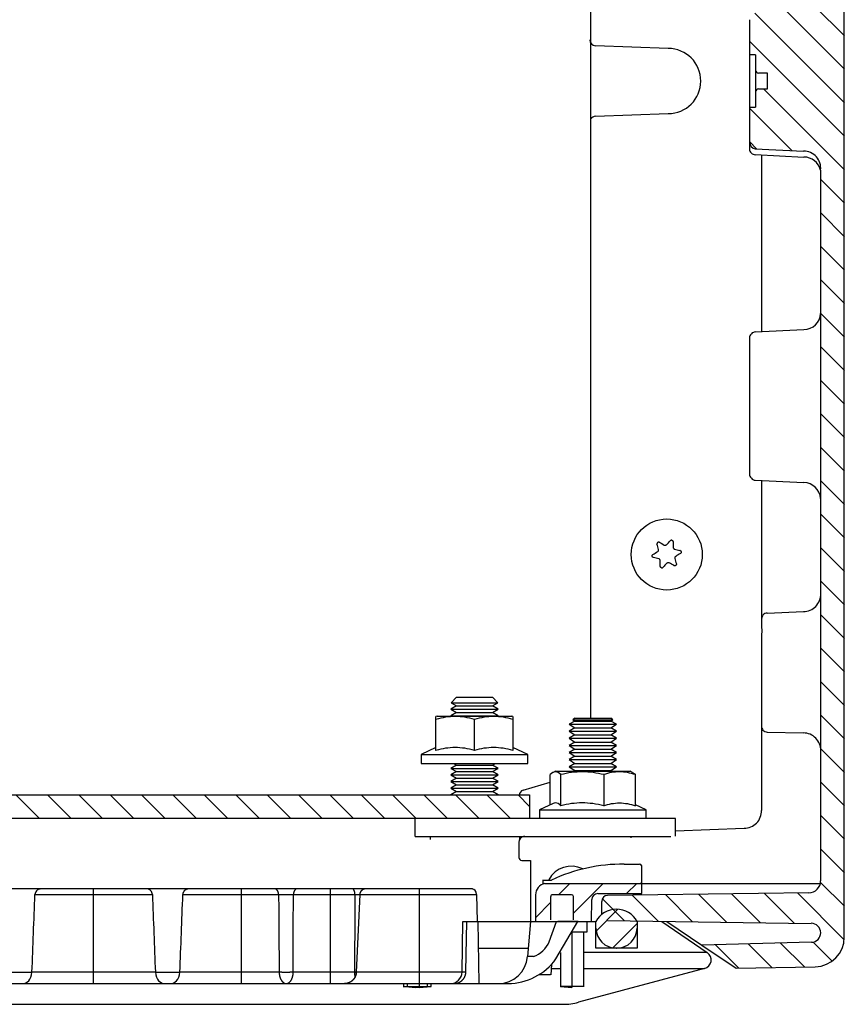
# Model space of a CAD drawing. Extents: x 341 to 4396, y 367 to 3459.
# Drawn here: x 1616 to 1756, y 2882 to 3048 of the extents above; entities that cross this region are included whole.
import ezdxf

# ---------------------------------------------------------------- set-up
doc = ezdxf.new("R2010")
doc.units = 0
doc.header["$MEASUREMENT"] = 0
for name, color, linetype in [('1', 7, 'CONTINUOUS'), ('3', 7, 'CONTINUOUS'), ('8', 7, 'CONTINUOUS')]:
    doc.layers.add(name, color=color, linetype=linetype)

# ---------------------------------------------------------------- blocks, each defined once
blk = doc.blocks.new('*X43')
at = {"layer": '3', "color": 1, "linetype": 'Continuous'}
for p, q in [((3.15, -138.91), (-1.87, -133.89)), ((3.15, -150.22), (-11.98, -135.09)), ((3.15, -144.57), (-6.59, -134.83)), ((3.15, -155.88), (-12.85, -139.88)), ((3.15, -161.54), (-10.52, -147.87)), ((-5.75, -158.3), (-12.85, -151.19)), ((-11.69, -158.01), (-12.85, -156.85)), ((3.15, -167.19), (-0.85, -163.19)), ((3.15, -172.85), (-0.85, -168.85)), ((3.15, -178.51), (-0.85, -174.51)), ((3.15, -184.16), (-0.85, -180.16)), ((3.15, -189.82), (-0.85, -185.82)), ((3.15, -195.48), (-0.85, -191.48)), ((3.15, -201.14), (-0.85, -197.14)), ((3.15, -206.79), (-0.85, -202.79)), ((3.15, -212.45), (-0.85, -208.45)), ((3.15, -218.11), (-0.85, -214.11)), ((3.15, -223.76), (-0.85, -219.76)), ((3.15, -229.42), (-0.85, -225.42)), ((3.15, -235.08), (-0.85, -231.08)), ((3.15, -240.73), (-0.85, -236.73)), ((3.15, -246.39), (-0.85, -242.39)), ((3.15, -252.05), (-0.85, -248.05)), ((3.15, -257.7), (-0.85, -253.7)), ((3.15, -263.36), (-0.85, -259.36)), ((3.15, -269.02), (-0.85, -265.02)), ((3.15, -274.67), (-0.85, -270.67)), ((3.15, -280.33), (-0.85, -276.33)), ((3.15, -285.99), (-0.87, -281.97)), ((-28.26, -288.53), (-32.69, -284.1)), ((-22.52, -288.6), (-27.1, -284.02)), ((-16.79, -288.68), (-21.52, -283.95)), ((-11.06, -288.75), (-15.93, -283.88)), ((-5.33, -288.83), (-10.35, -283.81)), ((3.13, -291.63), (-4.77, -283.73)), ((-33.99, -288.45), (-37.74, -284.7)), ((-14.69, -296.44), (-18.64, -292.49)), ((-9.13, -296.34), (-13.13, -292.34)), ((-3.57, -296.24), (-7.62, -292.2)), ((1.09, -295.25), (-2.13, -292.03))]:
    blk.add_line(p, q, dxfattribs=at)
blk = doc.blocks.new('*X44')
at = {"layer": '3', "color": 1, "linetype": 'Continuous'}
for p, q in [((-4.91, 0.74), (-1.19, 4.47)), ((-2.09, -2.09), (2.09, 2.09))]:
    blk.add_line(p, q, dxfattribs=at)
blk = doc.blocks.new('*X48')
at = {"layer": '3', "color": 1, "linetype": 'Continuous'}
for p, q in [((-12.37, -1.06), (-10.46, 0.86)), ((-9.82, -4.16), (-4.8, 0.86)), ((-0.86, -0.86), (0.86, 0.86)), ((-16.26, -4.94), (-13.69, -2.38))]:
    blk.add_line(p, q, dxfattribs=at)

msp = doc.modelspace()

# ---------------------------------------------------------------- hatches: boundary and pattern name
at = {"layer": '1', "linetype": 'Continuous'}
h = msp.add_hatch(dxfattribs=at)
h.set_pattern_fill('ANSI31', color=1, scale=30, angle=-90)
h.set_pattern_definition([(315, (61.028, 6826.5396), (2.6516504, 2.6516504), [])])
h.paths.add_polyline_path([(1702.32, 2917.38), (1059.32, 2917.38), (1059.32, 2913.38), (1702.32, 2913.38)])

# ---------------------------------------------------------------- linework, layer by layer
at = {"layer": '1', "color": 7, "linetype": 'Continuous'}
for p, q in [((1712.63, 3148.4), (1712.63, 2930.38)), ((1740.5, 3042.44), (1740.5, 3033.59)), ((1739.5, 3027.66), (1739.48, 3026.54)), ((1701.24, 2918.18), (1705.78, 2919.56)), ((1727, 2911.34), (1738.58, 2911.75)), ((1700.59, 2910.38), (1700.59, 2909.8)), ((1718.29, 2905.7), (1720.89, 2905.7)), ((1721.22, 2905.45), (1721.21, 2902.43)), ((1720.99, 2902.43), (1751.46, 2902.43)), ((1705.65, 2892.59), (1706.86, 2896.01))]:
    msp.add_line(p, q, dxfattribs=at)
at = {"layer": '1', "color": 2, "linetype": 'Continuous'}
msp.add_lwpolyline([(1702.32, 2917.38), (1702.32, 2913.38), (1059.32, 2913.38), (1059.32, 2917.38)], close=True, dxfattribs=at)
at = {"layer": '1', "color": 7, "linetype": 'Continuous'}
for centre, radius, start, end in [((1725.75, 3038.01), 5.5, 270, 90), ((1741.02, 3039.87), 0.514, 180.255, 268.0204), ((1741.02, 3036.16), 0.514, 91.9796, 179.745), ((1740.45, 3026.54), 0.976, 180, 270.0059), ((1740.62, 3027.66), 1.11, 180, 261.8564), ((1748.63, 3023.28), 2.89, 353.6215, 90), ((1748.67, 3022.24), 2.92, 14.3091, 90), ((1748.67, 2998.87), 2.84, 270, 357.3006), ((1748.58, 2967.23), 2.93, 4.9323, 88.3375), ((1748.59, 2951.29), 2.93, 270, 1.5686), ((1748.59, 2924.93), 2.93, 358.4295, 90), ((1701.42, 2917.36), 0.834, 102.6718, 180), ((1738.58, 2914.68), 2.93, 270, 1.5685), ((1701.58, 2909.38), 1.07, 95.0713, 180), ((1709.36, 2901.06), 4.29, 63.13, 152.22), ((1718.01, 2877.6), 28.09, 89.4307, 115.2424), ((1720.89, 2905.36), 0.339, 16.2658, 90), ((1705.28, 2900.53), 1.94, 101.6462, 180), ((1721.01, 2902.14), 0.288, 346.3279, 94.2156), ((1706.18, 2900.22), 0.298, 88.0496, 180), ((1709.42, 2900.21), 0.308, 1.9504, 90), ((1701.15, 2894.69), 4.97, 291.7244, 334.9694), ((1697.02, 2890.49), 4.98, 270, 355.2492), ((1698.59, 2895.67), 10.15, 270.4591, 323.796)]:
    msp.add_arc(centre, radius, start, end, dxfattribs=at)
at = {"layer": '3', "color": 7, "linetype": 'Continuous'}
for p, q in [((1755.5, 2893.35), (1755.5, 3182.68)), ((1739.5, 3048.37), (1739.5, 3027.66)), ((1725.75, 3043.51), (1713.48, 3043.97)), ((1740.5, 3042.44), (1739.5, 3042.44)), ((1742.5, 3039.33), (1741, 3039.36)), ((1742.5, 3036.7), (1742.5, 3039.33)), ((1741, 3036.67), (1742.5, 3036.7)), ((1739.5, 3033.59), (1740.5, 3033.59)), ((1713.48, 3032.05), (1725.75, 3032.52)), ((1740.46, 3026.56), (1748.63, 3026.17)), ((1740.45, 3025.57), (1748.67, 3025.16)), ((1741.51, 3025.51), (1741.51, 2995.68)), ((1751.5, 3022.96), (1751.5, 2902.85)), ((1740.45, 2995.63), (1748.67, 2996.03)), ((1740.45, 2970.57), (1748.67, 2970.16)), ((1741.51, 2970.52), (1741.51, 2947.14)), ((1742.49, 2948.12), (1748.59, 2948.36)), ((1741.51, 2929.08), (1741.51, 2914.76)), ((1742.49, 2928.02), (1748.59, 2927.86)), ((1707.47, 2921.38), (1708.98, 2921.38)), ((1713, 2921.38), (1719.31, 2921.38)), ((1704, 2914.88), (1722, 2914.88)), ((1722, 2913.38), (1704, 2913.38)), ((1700.5, 2909.38), (1700.5, 2906.83)), ((1701, 2906.33), (1702.5, 2906.32)), ((1702.5, 2906.32), (1702.5, 2896.01)), ((1704.56, 2903.01), (1706.03, 2903.01)), ((1704.59, 2902.39), (1704.59, 2903.05)), ((1692.69, 2901.51), (1569.61, 2901.51)), ((1628.65, 2885.51), (1628.65, 2901.51)), ((1653.65, 2885.51), (1653.65, 2901.51)), ((1668.65, 2885.51), (1668.65, 2901.51)), ((1683.65, 2901.51), (1683.65, 2884.84)), ((1618.73, 2900.56), (1638.58, 2900.56)), ((1643.73, 2900.56), (1659.91, 2900.56)), ((1662.4, 2900.55), (1672.81, 2900.55)), ((1673.61, 2900.56), (1673.04, 2887.43)), ((1673.61, 2900.56), (1693.36, 2900.56)), ((1693.36, 2900.56), (1693.44, 2896.01)), ((1703.34, 2900.53), (1703.3, 2896.01)), ((1705.88, 2900.22), (1705.85, 2896.31)), ((1709.42, 2900.51), (1706.19, 2900.51)), ((1709.76, 2896.31), (1709.73, 2900.22)), ((1712.8, 2896.01), (1712.84, 2899.72)), ((1749.53, 2900.85), (1715.49, 2900.41)), ((1714.5, 2897.15), (1714.5, 2899.41)), ((1690.9, 2887.48), (1691.05, 2896.01)), ((1691.05, 2896.01), (1713.5, 2896.01)), ((1691.55, 2887.48), (1691.7, 2896.01)), ((1693.55, 2896.01), (1693.74, 2885.51)), ((1702.47, 2896.01), (1701.99, 2890.07)), ((1706.78, 2889.67), (1710.5, 2896.01)), ((1711.99, 2896.01), (1711.99, 2894.22)), ((1713.52, 2894.9), (1713.5, 2896.01)), ((1715.49, 2896.15), (1749.93, 2895.69)), ((1720.5, 2896.01), (1720.48, 2894.9)), ((1724.69, 2896.01), (1732.35, 2890.75)), ((1725.5, 2896.01), (1731.43, 2892.01)), ((1709.5, 2884.84), (1709.5, 2894.21)), ((1712, 2894.21), (1709.5, 2894.21)), ((1711.5, 2885.02), (1711.5, 2894.22)), ((1693.63, 2891.51), (1702.11, 2891.51)), ((1749.95, 2892.5), (1731.43, 2892.01)), ((1731.43, 2892.01), (1737.22, 2888.11)), ((1702.99, 2890.08), (1701.98, 2890.08)), ((1707.52, 2890.77), (1707.52, 2885.02)), ((1732.35, 2890.75), (1711.5, 2890.75)), ((1706.02, 2888.75), (1705.89, 2886.98)), ((1705.97, 2888.07), (1707.52, 2888.07)), ((1731.89, 2888.07), (1710.58, 2882.35)), ((1711.5, 2888.07), (1731.89, 2888.07)), ((1737.22, 2888.11), (1750.59, 2888.35)), ((1614.08, 2887.44), (1618.23, 2887.44)), ((1618.22, 2887.43), (1618.23, 2887.44)), ((1639.08, 2887.43), (1618.22, 2887.43)), ((1639.08, 2887.44), (1643.23, 2887.44)), ((1639.08, 2887.44), (1639.08, 2887.43)), ((1643.22, 2887.43), (1643.23, 2887.44)), ((1660, 2887.43), (1643.22, 2887.43)), ((1672.72, 2887.43), (1662.38, 2887.43)), ((1691.55, 2887.43), (1673.04, 2887.43)), ((1705.86, 2887.01), (1703.86, 2887.01)), ((1062.34, 2885.51), (1698.67, 2885.51)), ((1680.98, 2885.01), (1685.03, 2885.01)), ((1681, 2885.51), (1681, 2885.02)), ((1681.63, 2885.51), (1681.63, 2885.01)), ((1681.63, 2885.01), (1685.68, 2885.01)), ((1681.63, 2885.01), (1683.65, 2884.84)), ((1681.91, 2884.95), (1683.03, 2884.86)), ((1683, 2884.84), (1683, 2885.01)), ((1683.03, 2884.86), (1684.18, 2884.95)), ((1683.65, 2884.84), (1685.68, 2885.01)), ((1685.06, 2885.02), (1685.06, 2885.51)), ((1685.68, 2885.01), (1685.68, 2885.51)), ((1711.53, 2885.01), (1707.48, 2885.01)), ((1707.52, 2885.02), (1709.47, 2884.86)), ((1053.02, 2882.01), (1707.99, 2882.01))]:
    msp.add_line(p, q, dxfattribs=at)
at = {"layer": '3', "color": 9, "linetype": 'Continuous'}
for p, q in [((1706.5, 2921.3), (1707.47, 2921.39)), ((1704.89, 2902.43), (1720.99, 2902.43)), ((1721.3, 2900.71), (1721.29, 2902.07)), ((1713.84, 2900.71), (1721.3, 2900.71))]:
    msp.add_line(p, q, dxfattribs=at)
at = {"layer": '3', "color": 251, "linetype": 'Continuous'}
for p, q in [((1713.5, 2891.51), (1713.5, 2896.01)), ((1720.5, 2896.01), (1720.5, 2891.51)), ((1720.5, 2891.51), (1713.5, 2891.51))]:
    msp.add_line(p, q, dxfattribs=at)
at = {"layer": '3', "color": 7, "linetype": 'Continuous'}
for points in [[(1659.91, 2900.56), (1659.91, 2900.6, 0.007787), (1659.9, 2900.65, 0.007454), (1659.9, 2900.7, 0.007408), (1659.89, 2900.75, 0.007786), (1659.88, 2900.79, 0.008043), (1659.87, 2900.84, 0.008275), (1659.86, 2900.89, 0.008513), (1659.85, 2900.94, 0.008845), (1659.84, 2900.98, 0.009166), (1659.82, 2901.03, 0.009541), (1659.8, 2901.07, 0.009927), (1659.78, 2901.12, 0.010364), (1659.76, 2901.16, 0.01084), (1659.74, 2901.2, 0.011363), (1659.72, 2901.24, 0.011897), (1659.69, 2901.27, 0.012409), (1659.67, 2901.31, 0.013128), (1659.64, 2901.34, 0.013981), (1659.61, 2901.37, 0.014375), (1659.58, 2901.39, 0.014184), (1659.55, 2901.42, 0.016059), (1659.52, 2901.44, 0.019505), (1659.49, 2901.46, 0.016158), (1659.46, 2901.47, 0.007167), (1659.44, 2901.48, 0.022376), (1659.4, 2901.5, 0.039905), (1659.35, 2901.51, 0.02121), (1659.29, 2901.51, 0.011777)], [(1663.02, 2901.51), (1662.99, 2901.51, 0.020038), (1662.96, 2901.51, 0.018942), (1662.93, 2901.5, 0.01841), (1662.9, 2901.5, 0.018767), (1662.87, 2901.49, 0.018579), (1662.84, 2901.47, 0.018184), (1662.81, 2901.46, 0.017606), (1662.78, 2901.44, 0.017129), (1662.75, 2901.42, 0.016455), (1662.72, 2901.39, 0.015835), (1662.69, 2901.37, 0.015103), (1662.67, 2901.34, 0.01445), (1662.64, 2901.31, 0.013754), (1662.61, 2901.27, 0.013143), (1662.59, 2901.24, 0.012478), (1662.57, 2901.2, 0.011849), (1662.54, 2901.16, 0.011371), (1662.52, 2901.12, 0.011032), (1662.5, 2901.07, 0.010312), (1662.49, 2901.03, 0.009353), (1662.47, 2900.98, 0.00974), (1662.46, 2900.93, 0.010847), (1662.44, 2900.89, 0.008265), (1662.43, 2900.84, 0.003512), (1662.42, 2900.8, 0.01054), (1662.41, 2900.74, 0.017093), (1662.41, 2900.66, 0.008562), (1662.4, 2900.55, 0.004666)], [(1672.81, 2900.55), (1672.81, 2900.6, 0.005191), (1672.81, 2900.65, 0.004977), (1672.8, 2900.7, 0.004959), (1672.8, 2900.74, 0.005232), (1672.79, 2900.79, 0.005433), (1672.79, 2900.84, 0.005625), (1672.78, 2900.89, 0.005833), (1672.77, 2900.93, 0.006117), (1672.76, 2900.98, 0.006412), (1672.75, 2901.03, 0.006761), (1672.74, 2901.07, 0.007146), (1672.73, 2901.12, 0.007591), (1672.71, 2901.16, 0.008106), (1672.7, 2901.2, 0.008693), (1672.68, 2901.24, 0.009352), (1672.67, 2901.27, 0.010044), (1672.65, 2901.31, 0.010997), (1672.63, 2901.34, 0.012159), (1672.61, 2901.37, 0.013058), (1672.59, 2901.39, 0.013463), (1672.58, 2901.42, 0.016011), (1672.56, 2901.44, 0.020617), (1672.53, 2901.46, 0.018229), (1672.52, 2901.47, 0.008406), (1672.5, 2901.48, 0.027173), (1672.47, 2901.5, 0.053578), (1672.44, 2901.51, 0.030604), (1672.4, 2901.51, 0.017405)], [(1674.61, 2901.51), (1674.57, 2901.51, 0.009177), (1674.54, 2901.51, 0.008824), (1674.5, 2901.51, 0.008732), (1674.47, 2901.5, 0.009), (1674.43, 2901.5, 0.009129), (1674.39, 2901.49, 0.009218), (1674.36, 2901.48, 0.00928), (1674.32, 2901.47, 0.009402), (1674.29, 2901.46, 0.009472), (1674.25, 2901.45, 0.009569), (1674.21, 2901.43, 0.009625), (1674.18, 2901.42, 0.009709), (1674.14, 2901.4, 0.009756), (1674.11, 2901.38, 0.009823), (1674.07, 2901.36, 0.009859), (1674.04, 2901.34, 0.009908), (1674.01, 2901.31, 0.009932), (1673.98, 2901.29, 0.009961), (1673.95, 2901.26, 0.009974), (1673.92, 2901.24, 0.009985), (1673.89, 2901.21, 0.009983), (1673.86, 2901.18, 0.009969), (1673.84, 2901.15, 0.009962), (1673.81, 2901.12, 0.009947), (1673.79, 2901.08, 0.009903), (1673.77, 2901.05, 0.009806), (1673.74, 2901.02, 0.009838), (1673.73, 2900.98, 0.009935), (1673.71, 2900.95, 0.009656), (1673.69, 2900.91, 0.009035), (1673.68, 2900.88, 0.009757), (1673.66, 2900.84, 0.011287), (1673.65, 2900.81, 0.008797), (1673.64, 2900.77, 0.003631), (1673.63, 2900.74, 0.011706), (1673.63, 2900.7, 0.019705), (1673.62, 2900.64, 0.009971), (1673.61, 2900.56, 0.005442)], [(1660, 2887.43), (1660, 2887.33, 0.007471), (1660.01, 2887.24, 0.007154), (1660.02, 2887.14, 0.007112), (1660.03, 2887.05, 0.00748), (1660.04, 2886.95, 0.007733), (1660.06, 2886.86, 0.007963), (1660.08, 2886.76, 0.008201), (1660.11, 2886.67, 0.008532), (1660.14, 2886.57, 0.008856), (1660.17, 2886.48, 0.009235), (1660.2, 2886.39, 0.009629), (1660.24, 2886.31, 0.010076), (1660.28, 2886.23, 0.010567), (1660.32, 2886.15, 0.011109), (1660.37, 2886.07, 0.011671), (1660.41, 2886, 0.012217), (1660.46, 2885.93, 0.012977), (1660.51, 2885.87, 0.01388), (1660.57, 2885.81, 0.014339), (1660.62, 2885.76, 0.014215), (1660.68, 2885.71, 0.016176), (1660.73, 2885.67, 0.019759), (1660.79, 2885.63, 0.016466), (1660.85, 2885.6, 0.007328), (1660.9, 2885.57, 0.022947), (1660.97, 2885.55, 0.041253), (1661.06, 2885.53, 0.022042), (1661.19, 2885.51, 0.01226)], [(1662.38, 2887.43), (1662.31, 2887.43, -0.000817), (1662.25, 2887.43, -0.000747), (1662.18, 2887.43, -0.000703), (1662.1, 2887.42, -0.000691), (1662.03, 2887.42, -0.00067), (1661.95, 2887.42, -0.00065), (1661.87, 2887.42, -0.000631), (1661.79, 2887.42, -0.000619), (1661.71, 2887.41, -0.000605), (1661.62, 2887.41, -0.000596), (1661.54, 2887.41, -0.000587), (1661.45, 2887.41, -0.00058), (1661.36, 2887.41, -0.000575), (1661.28, 2887.41, -0.000573), (1661.19, 2887.41, -0.000571), (1661.1, 2887.41, -0.000568), (1661.01, 2887.41, -0.000574), (1660.92, 2887.41, -0.000587), (1660.84, 2887.41, -0.000579), (1660.75, 2887.41, -0.000551), (1660.67, 2887.41, -0.000609), (1660.59, 2887.41, -0.000727), (1660.5, 2887.41, -0.000584), (1660.43, 2887.42, -0.000242), (1660.36, 2887.42, -0.000815), (1660.27, 2887.42, -0.00148), (1660.15, 2887.42, -0.000806), (1660, 2887.43, -0.000456)], [(1661.19, 2885.51), (1661.25, 2885.52, 0.021017), (1661.3, 2885.52, 0.019844), (1661.36, 2885.53, 0.019243), (1661.42, 2885.55, 0.019553), (1661.48, 2885.57, 0.019273), (1661.53, 2885.6, 0.018771), (1661.59, 2885.63, 0.018073), (1661.65, 2885.67, 0.017481), (1661.7, 2885.71, 0.01669), (1661.76, 2885.76, 0.015966), (1661.81, 2885.81, 0.015136), (1661.87, 2885.87, 0.014401), (1661.92, 2885.93, 0.013632), (1661.97, 2886, 0.012964), (1662.01, 2886.07, 0.01225), (1662.06, 2886.15, 0.011585), (1662.1, 2886.23, 0.011075), (1662.14, 2886.31, 0.010708), (1662.18, 2886.4, 0.009978), (1662.21, 2886.49, 0.009027), (1662.24, 2886.58, 0.00938), (1662.27, 2886.67, 0.010422), (1662.29, 2886.77, 0.007926), (1662.32, 2886.86, 0.003364), (1662.33, 2886.95, 0.010089), (1662.35, 2887.06, 0.016329), (1662.36, 2887.22, 0.008169), (1662.38, 2887.43, 0.004451)], [(1673.04, 2887.43), (1673.03, 2887.36, -0.009177), (1673.03, 2887.29, -0.008824), (1673.02, 2887.22, -0.008732), (1673, 2887.14, -0.009), (1672.99, 2887.07, -0.009129), (1672.97, 2887, -0.009218), (1672.95, 2886.93, -0.00928), (1672.93, 2886.86, -0.009402), (1672.9, 2886.79, -0.009472), (1672.87, 2886.71, -0.009568), (1672.84, 2886.64, -0.009625), (1672.8, 2886.57, -0.009709), (1672.77, 2886.51, -0.009756), (1672.72, 2886.44, -0.009823), (1672.68, 2886.37, -0.009859), (1672.63, 2886.31, -0.009907), (1672.58, 2886.25, -0.009932), (1672.53, 2886.18, -0.009961), (1672.48, 2886.13, -0.009974), (1672.42, 2886.07, -0.009985), (1672.36, 2886.01, -0.009983), (1672.3, 2885.96, -0.00997), (1672.24, 2885.91, -0.009963), (1672.17, 2885.87, -0.009947), (1672.11, 2885.82, -0.009904), (1672.04, 2885.78, -0.009807), (1671.97, 2885.74, -0.009839), (1671.9, 2885.71, -0.009935), (1671.83, 2885.68, -0.009656), (1671.76, 2885.65, -0.009036), (1671.68, 2885.62, -0.009758), (1671.61, 2885.6, -0.011288), (1671.54, 2885.58, -0.008798), (1671.47, 2885.56, -0.003631), (1671.4, 2885.55, -0.011707), (1671.32, 2885.53, -0.019708), (1671.2, 2885.52, -0.009973), (1671.04, 2885.51, -0.005443)], [(1672.72, 2887.43), (1672.72, 2887.41, 0.001356), (1672.72, 2887.38, 0.001334), (1672.72, 2887.35, 0.001331), (1672.73, 2887.32, 0.001351), (1672.73, 2887.29, 0.001362), (1672.73, 2887.27, 0.001372), (1672.73, 2887.24, 0.001381), (1672.73, 2887.21, 0.001394), (1672.73, 2887.18, 0.001405), (1672.73, 2887.15, 0.001419), (1672.74, 2887.13, 0.001431), (1672.74, 2887.1, 0.001445), (1672.74, 2887.07, 0.001459), (1672.74, 2887.04, 0.001478), (1672.75, 2887.01, 0.001488), (1672.75, 2886.98, 0.001495), (1672.75, 2886.95, 0.001524), (1672.76, 2886.92, 0.001576), (1672.76, 2886.9, 0.001546), (1672.76, 2886.87, 0.001457), (1672.77, 2886.84, 0.001633), (1672.77, 2886.81, 0.001985), (1672.78, 2886.78, 0.001514), (1672.78, 2886.75, 0.000498), (1672.78, 2886.73, 0.002194), (1672.79, 2886.7, 0.00388), (1672.8, 2886.65, 0.001921), (1672.81, 2886.59, 0.001019)], [(1672.91, 2887.43), (1672.9, 2887.43, -0.000146), (1672.89, 2887.43, -0.000147), (1672.89, 2887.43, -0.000148), (1672.88, 2887.43, -0.000149), (1672.87, 2887.43, -0.00015), (1672.87, 2887.43, -0.000151), (1672.86, 2887.43, -0.000152), (1672.85, 2887.43, -0.000153), (1672.85, 2887.43, -0.000154), (1672.84, 2887.43, -0.000155), (1672.84, 2887.43, -0.000156), (1672.83, 2887.43, -0.000157), (1672.82, 2887.43, -0.000159), (1672.82, 2887.43, -0.00016), (1672.81, 2887.43, -0.000161), (1672.8, 2887.43, -0.000161), (1672.8, 2887.43, -0.000163), (1672.79, 2887.43, -0.000168), (1672.79, 2887.43, -0.000164), (1672.78, 2887.43, -0.000155), (1672.77, 2887.43, -0.000172), (1672.77, 2887.43, -0.000206), (1672.76, 2887.43, -0.000158), (1672.76, 2887.43, -0.000055), (1672.75, 2887.43, -0.000224), (1672.75, 2887.43, -0.000391), (1672.74, 2887.43, -0.000195), (1672.72, 2887.43, -0.000104)], [(1672.9, 2887.4), (1672.9, 2887.4, -0.089552), (1672.91, 2887.4, -0.071128), (1672.91, 2887.4, -0.049951), (1672.91, 2887.4, -0.035132), (1672.91, 2887.4, -0.024797), (1672.91, 2887.41, -0.01831), (1672.91, 2887.41, -0.013793), (1672.91, 2887.41, -0.010821), (1672.92, 2887.41, -0.008608), (1672.92, 2887.41, -0.007057), (1672.92, 2887.41, -0.005836), (1672.93, 2887.41, -0.004938), (1672.93, 2887.41, -0.004207), (1672.93, 2887.41, -0.003653), (1672.94, 2887.41, -0.00317), (1672.94, 2887.41, -0.002783), (1672.95, 2887.41, -0.002485), (1672.95, 2887.41, -0.002267), (1672.96, 2887.41, -0.001973), (1672.96, 2887.41, -0.001677), (1672.97, 2887.42, -0.001685), (1672.98, 2887.42, -0.001814), (1672.98, 2887.42, -0.001249), (1672.99, 2887.42, -0.000415), (1672.99, 2887.42, -0.001596), (1673, 2887.42, -0.002368), (1673.02, 2887.42, -0.001029), (1673.03, 2887.42, -0.000518)], [(1689.55, 2885.51), (1689.65, 2885.52, 0.012634), (1689.74, 2885.52, 0.012001), (1689.84, 2885.53, 0.011824), (1689.94, 2885.55, 0.012319), (1690.03, 2885.57, 0.012553), (1690.13, 2885.6, 0.012705), (1690.23, 2885.63, 0.012805), (1690.33, 2885.67, 0.013009), (1690.42, 2885.71, 0.013117), (1690.52, 2885.76, 0.013261), (1690.61, 2885.82, 0.013333), (1690.7, 2885.88, 0.013431), (1690.79, 2885.94, 0.013487), (1690.87, 2886.01, 0.013559), (1690.95, 2886.09, 0.013552), (1691.03, 2886.16, 0.013493), (1691.1, 2886.25, 0.013569), (1691.17, 2886.33, 0.01374), (1691.23, 2886.42, 0.013392), (1691.28, 2886.51, 0.012584), (1691.33, 2886.61, 0.013547), (1691.38, 2886.7, 0.015588), (1691.42, 2886.8, 0.012255), (1691.45, 2886.9, 0.005306), (1691.48, 2886.98, 0.016068), (1691.51, 2887.09, 0.026902), (1691.53, 2887.26, 0.013763), (1691.55, 2887.48, 0.007555)], [(1691.51, 2887.11), (1691.51, 2887.12, 0.001349), (1691.52, 2887.13, 0.001357), (1691.52, 2887.14, 0.001358), (1691.52, 2887.15, 0.001353), (1691.52, 2887.16, 0.00135), (1691.52, 2887.17, 0.001348), (1691.53, 2887.18, 0.001347), (1691.53, 2887.2, 0.001344), (1691.53, 2887.21, 0.001342), (1691.53, 2887.22, 0.001339), (1691.53, 2887.23, 0.001337), (1691.53, 2887.24, 0.001333), (1691.53, 2887.25, 0.001332), (1691.54, 2887.26, 0.001332), (1691.54, 2887.27, 0.001327), (1691.54, 2887.28, 0.001316), (1691.54, 2887.29, 0.001325), (1691.54, 2887.3, 0.001348), (1691.54, 2887.31, 0.001309), (1691.54, 2887.32, 0.001222), (1691.54, 2887.33, 0.001343), (1691.55, 2887.34, 0.001591), (1691.55, 2887.35, 0.001213), (1691.55, 2887.36, 0.000431), (1691.55, 2887.37, 0.001694), (1691.55, 2887.39, 0.002904), (1691.55, 2887.4, 0.001427), (1691.55, 2887.43, 0.000761)], [(1689.55, 2885.51), (1689.58, 2885.51, 0.003605), (1689.61, 2885.51, 0.00354), (1689.64, 2885.52, 0.003525), (1689.67, 2885.52, 0.003572), (1689.7, 2885.52, 0.003595), (1689.72, 2885.52, 0.003613), (1689.75, 2885.52, 0.003626), (1689.78, 2885.53, 0.00365), (1689.81, 2885.53, 0.003666), (1689.84, 2885.53, 0.003689), (1689.87, 2885.54, 0.003702), (1689.9, 2885.54, 0.003722), (1689.93, 2885.55, 0.003738), (1689.96, 2885.56, 0.003767), (1689.99, 2885.56, 0.00377), (1690.02, 2885.57, 0.003766), (1690.05, 2885.58, 0.003813), (1690.08, 2885.58, 0.003915), (1690.11, 2885.59, 0.00381), (1690.14, 2885.6, 0.003563), (1690.17, 2885.61, 0.003963), (1690.2, 2885.62, 0.004771), (1690.23, 2885.63, 0.003599), (1690.26, 2885.64, 0.001173), (1690.28, 2885.65, 0.005158), (1690.31, 2885.66, 0.008932), (1690.37, 2885.69, 0.004333), (1690.43, 2885.72, 0.002275)]]:
    msp.add_lwpolyline(points, format="xyb", dxfattribs=at)
msp.add_circle((1725.5, 2958.01), 6, dxfattribs=at)
for centre, radius, start, end in [((1701, 2906.83), 0.5, 180, 269.25), ((1749.5, 2902.85), 2, 270.75, 0), ((1713.84, 2899.71), 1, 90, 179.5), ((1715.5, 2899.41), 1, 90.75, 180), ((1716.97, 2894.96), 3.45, 181, 270), ((1717.04, 2894.96), 3.45, 270, 359), ((1749.91, 2894.1), 1.6, 271.5, 89.25), ((1750.5, 2893.35), 5, 271, 0), ((1731.5, 2889.51), 1.5, 285, 55.5), ((1688.91, 2887.51), 2, 270, 359), ((1707.99, 2892.01), 10, 270, 285)]:
    msp.add_arc(centre, radius, start, end, dxfattribs=at)
at = {"layer": '3', "color": 251, "linetype": 'Continuous'}
msp.add_arc((1717, 2894.08), 4, 28.955, 151.045, dxfattribs=at)
at = {"layer": '3', "color": 7, "linetype": 'Continuous'}
for centre, major_axis, ratio, start_param, end_param in [((1713.5, 3044.96), (1, 0), 0.983662, 3.141593, 4.674226), ((1713.5, 3031.07), (-1, 0), 0.983662, 4.767718, 5.677452), ((1692.57, 2900.51), (0, -1), 0.792722, 1.620883, 3.141593)]:
    msp.add_ellipse(centre, major_axis=major_axis, ratio=ratio, start_param=start_param, end_param=end_param, dxfattribs=at)
for points, knots in [([(1740.45, 2995.63), (1740.34, 2995.62), (1740.1, 2995.56), (1739.79, 2995.31), (1739.54, 2995.01), (1739.45, 2994.6), (1739.51, 2993.7), (1739.45, 2991.67), (1739.49, 2987.98), (1739.47, 2983.1), (1739.49, 2978.19), (1739.45, 2974.5), (1739.51, 2972.47), (1739.45, 2971.6), (1739.54, 2971.19), (1739.79, 2970.89), (1740.1, 2970.63), (1740.34, 2970.58), (1740.45, 2970.57)], [0, 0, 0, 0, 0.012866, 0.028466, 0.044067, 0.056932, 0.075654, 0.147418, 0.290947, 0.5, 0.709053, 0.855702, 0.924346, 0.943068, 0.955933, 0.971534, 0.987134, 1, 1, 1, 1]), ([(1742.49, 2948.12), (1742.34, 2948.12), (1742.08, 2948.06), (1741.73, 2947.82), (1741.59, 2947.48), (1741.46, 2947.01), (1741.58, 2945.67), (1741.49, 2943.64), (1741.52, 2940.87), (1741.51, 2938.11), (1741.52, 2935.32), (1741.5, 2932.52), (1741.56, 2930.49), (1741.48, 2929.16), (1741.57, 2928.69), (1741.73, 2928.31), (1742.08, 2928.07), (1742.34, 2928.02), (1742.49, 2928.02)], [0, 0, 0, 0, 0.019584, 0.038788, 0.055965, 0.071801, 0.106367, 0.244635, 0.359858, 0.498126, 0.636393, 0.755457, 0.893725, 0.924451, 0.944035, 0.961212, 0.980416, 1, 1, 1, 1]), ([(1619.73, 2901.51), (1619.67, 2901.51), (1619.6, 2901.51), (1619.43, 2901.47), (1619.32, 2901.43), (1619.13, 2901.32), (1619.04, 2901.25), (1618.9, 2901.08), (1618.84, 2900.98), (1618.75, 2900.78), (1618.73, 2900.67), (1618.73, 2900.56)], [0.001533812, 0.001533812, 0.001533812, 0.001533812, 0.001728912, 0.001728912, 0.002063464, 0.002063464, 0.002394793, 0.002394793, 0.00272529, 0.00272529, 0.003055612, 0.003055612, 0.003055612, 0.003055612]), ([(1638.58, 2900.56), (1638.57, 2900.67), (1638.55, 2900.79), (1638.46, 2901), (1638.4, 2901.1), (1638.25, 2901.26), (1638.16, 2901.34), (1637.95, 2901.45), (1637.84, 2901.48), (1637.68, 2901.51), (1637.62, 2901.51), (1637.57, 2901.51)], [0.000000197, 0.000000197, 0.000000197, 0.000000197, 0.000343944, 0.000343944, 0.000680212, 0.000680212, 0.001021139, 0.001021139, 0.001366046, 0.001366046, 0.001527125, 0.001527125, 0.001527125, 0.001527125]), ([(1644.73, 2901.51), (1644.67, 2901.51), (1644.6, 2901.51), (1644.43, 2901.47), (1644.32, 2901.43), (1644.13, 2901.32), (1644.04, 2901.25), (1643.9, 2901.08), (1643.84, 2900.98), (1643.75, 2900.78), (1643.73, 2900.67), (1643.73, 2900.56)], [0.001533812, 0.001533812, 0.001533812, 0.001533812, 0.001728912, 0.001728912, 0.002063464, 0.002063464, 0.002394793, 0.002394793, 0.00272529, 0.00272529, 0.003055612, 0.003055612, 0.003055612, 0.003055612]), ([(1659.91, 2900.56), (1660.26, 2900.56), (1660.7, 2900.57), (1661.61, 2900.57), (1662.04, 2900.56), (1662.4, 2900.55)], [0, 0, 0, 0, 0.5, 0.5, 1, 1, 1, 1]), ([(1710.53, 2896.01), (1710.45, 2896.01), (1710.12, 2896.01), (1709.42, 2896.01), (1708.66, 2896.01), (1707.84, 2896.01), (1707.41, 2896.01), (1707.11, 2896.01)], [0, 0, 0, 0, 0.071432, 0.285721, 0.619045, 0.738099, 1, 1, 1, 1]), ([(1616.69, 2885.51), (1617.02, 2885.51), (1617.38, 2885.68), (1617.97, 2886.33), (1618.2, 2886.84), (1618.22, 2887.43)], [0, 0, 0, 0, 0.5, 0.5, 1, 1, 1, 1]), ([(1639.08, 2887.43), (1639.1, 2886.84), (1639.34, 2886.33), (1639.93, 2885.68), (1640.28, 2885.51), (1640.62, 2885.51)], [0, 0, 0, 0, 0.5, 0.5, 1, 1, 1, 1]), ([(1641.69, 2885.51), (1642.02, 2885.51), (1642.38, 2885.68), (1642.97, 2886.33), (1643.2, 2886.84), (1643.22, 2887.43)], [0, 0, 0, 0, 0.5, 0.5, 1, 1, 1, 1])]:
    msp.add_open_spline(points, degree=3, knots=knots, dxfattribs=at)
for points in [[(1618.23, 2887.44), (1618.39, 2891.82), (1618.56, 2896.19), (1618.73, 2900.56)], [(1638.58, 2900.56), (1638.74, 2896.19), (1638.91, 2891.82), (1639.08, 2887.44)], [(1643.23, 2887.44), (1643.39, 2891.82), (1643.56, 2896.19), (1643.73, 2900.56)], [(1659.91, 2900.56), (1659.94, 2896.18), (1659.97, 2891.8), (1660, 2887.43)], [(1662.38, 2887.43), (1662.38, 2891.81), (1662.39, 2896.18), (1662.4, 2900.55)], [(1672.81, 2900.55), (1672.78, 2896.18), (1672.75, 2891.81), (1672.72, 2887.43)], [(1672.81, 2900.55), (1672.92, 2900.56), (1673.02, 2900.56), (1673.61, 2900.56)]]:
    msp.add_open_spline(points, degree=3, dxfattribs=at)
at = {"layer": '8', "color": 7, "linetype": 'Continuous'}
for p, q in [((1689.05, 2932.96), (1689.97, 2932.44)), ((1689.97, 2933.88), (1689.06, 2932.96)), ((1689.06, 2932.96), (1696.95, 2932.96)), ((1689.97, 2933.88), (1696.04, 2933.88)), ((1696.95, 2932.96), (1696.04, 2933.88)), ((1696.04, 2932.44), (1696.95, 2932.96)), ((1689.97, 2932.44), (1689, 2931.88)), ((1689, 2931.88), (1697, 2931.88)), ((1689, 2931.88), (1689.97, 2931.33)), ((1689.97, 2931.33), (1689, 2930.77)), ((1689.97, 2932.44), (1696.04, 2932.44)), ((1689.97, 2931.33), (1696.04, 2931.33)), ((1697, 2931.88), (1696.04, 2932.44)), ((1696.04, 2931.33), (1697, 2931.88)), ((1697, 2930.77), (1696.04, 2931.33)), ((1686.7, 2930.72), (1686.5, 2930.63)), ((1686.5, 2924.92), (1686.5, 2930.16)), ((1686.7, 2930.72), (1699.31, 2930.72)), ((1689, 2930.77), (1697, 2930.77)), ((1689, 2930.77), (1689.09, 2930.72)), ((1693, 2924.92), (1693, 2930.16)), ((1696.92, 2930.72), (1697, 2930.77)), ((1699.5, 2930.63), (1699.31, 2930.72)), ((1699.5, 2930.63), (1699.5, 2924.92)), ((1709.97, 2929.88), (1709, 2929.36)), ((1709.97, 2930.38), (1709.6, 2930.06)), ((1709.6, 2930.06), (1716.41, 2930.06)), ((1709.6, 2930.06), (1709.97, 2929.88)), ((1709.97, 2930.38), (1716.04, 2930.38)), ((1709.97, 2929.88), (1716.04, 2929.88)), ((1716.41, 2930.06), (1716.04, 2930.38)), ((1716.04, 2929.88), (1716.41, 2930.06)), ((1717, 2929.36), (1716.04, 2929.88)), ((1709, 2929.36), (1717, 2929.36)), ((1709, 2929.36), (1709.97, 2928.72)), ((1709.97, 2928.72), (1709, 2928.16)), ((1709, 2928.16), (1717, 2928.16)), ((1709, 2928.16), (1709.97, 2927.52)), ((1709.97, 2928.72), (1716.04, 2928.72)), ((1716.04, 2928.72), (1717, 2929.36)), ((1717, 2928.16), (1716.04, 2928.72)), ((1716.04, 2927.52), (1717, 2928.16)), ((1709.97, 2927.52), (1709, 2926.96)), ((1709, 2926.96), (1717, 2926.96)), ((1709, 2926.96), (1709.97, 2926.32)), ((1709.97, 2926.32), (1709, 2925.76)), ((1709.97, 2927.52), (1716.04, 2927.52)), ((1709.97, 2926.32), (1716.04, 2926.32)), ((1717, 2926.96), (1716.04, 2927.52)), ((1716.04, 2926.32), (1717, 2926.96)), ((1717, 2925.76), (1716.04, 2926.32)), ((1686.5, 2925.39), (1684, 2924.22)), ((1702, 2924.22), (1699.5, 2925.39)), ((1709, 2925.76), (1717, 2925.76)), ((1709, 2925.76), (1709.97, 2925.12)), ((1709.97, 2925.12), (1709, 2924.56)), ((1709, 2924.56), (1717, 2924.56)), ((1709, 2924.56), (1709.97, 2923.92)), ((1709.97, 2925.12), (1716.04, 2925.12)), ((1716.04, 2925.12), (1717, 2925.76)), ((1717, 2924.56), (1716.04, 2925.12)), ((1716.04, 2923.92), (1717, 2924.56)), ((1684, 2924.22), (1702, 2924.22)), ((1684, 2924.22), (1684, 2922.72)), ((1702, 2922.72), (1702, 2924.22)), ((1709.97, 2923.92), (1709, 2923.36)), ((1709, 2923.36), (1717, 2923.36)), ((1709, 2923.36), (1709.97, 2922.72)), ((1709.97, 2923.92), (1716.04, 2923.92)), ((1717, 2923.36), (1716.04, 2923.92)), ((1716.04, 2922.72), (1717, 2923.36)), ((1684, 2922.72), (1702, 2922.72)), ((1689.97, 2922.43), (1689, 2921.87)), ((1689, 2921.87), (1697, 2921.87)), ((1689, 2921.87), (1689.97, 2921.32)), ((1689.97, 2921.32), (1689, 2920.76)), ((1689.46, 2922.72), (1689.97, 2922.43)), ((1689.97, 2922.43), (1696.04, 2922.43)), ((1689.97, 2921.32), (1696.04, 2921.32)), ((1696.04, 2922.43), (1696.55, 2922.72)), ((1697, 2921.87), (1696.04, 2922.43)), ((1696.04, 2921.32), (1697, 2921.87)), ((1697, 2920.76), (1696.04, 2921.32)), ((1706.7, 2921.38), (1706.3, 2921.19)), ((1706.7, 2921.38), (1719.31, 2921.38)), ((1709.97, 2922.72), (1709, 2922.16)), ((1709, 2922.16), (1717, 2922.16)), ((1709, 2922.16), (1709.97, 2921.52)), ((1709.97, 2921.52), (1709.72, 2921.38)), ((1709.97, 2922.72), (1716.04, 2922.72)), ((1709.97, 2921.52), (1716.04, 2921.52)), ((1717, 2922.16), (1716.04, 2922.72)), ((1716.04, 2921.52), (1717, 2922.16)), ((1716.28, 2921.38), (1716.04, 2921.52)), ((1719.71, 2921.19), (1719.31, 2921.38)), ((1689, 2920.76), (1697, 2920.76)), ((1689, 2920.76), (1689.97, 2920.2)), ((1689.97, 2920.2), (1689, 2919.65)), ((1689, 2919.65), (1697, 2919.65)), ((1689, 2919.65), (1689.97, 2919.09)), ((1689.97, 2920.2), (1696.04, 2920.2)), ((1696.04, 2920.2), (1697, 2920.76)), ((1697, 2919.65), (1696.04, 2920.2)), ((1696.04, 2919.09), (1697, 2919.65)), ((1705.78, 2915.71), (1705.78, 2920.82)), ((1707.62, 2915.57), (1707.62, 2920.82)), ((1714.84, 2920.82), (1714.84, 2915.57)), ((1720.22, 2915.57), (1720.22, 2920.82)), ((1689.97, 2919.09), (1689, 2918.54)), ((1689, 2918.54), (1697, 2918.54)), ((1689, 2918.54), (1689.97, 2917.98)), ((1689.97, 2917.98), (1689, 2917.42)), ((1689.97, 2919.09), (1696.04, 2919.09)), ((1689.97, 2917.98), (1696.04, 2917.98)), ((1697, 2918.54), (1696.04, 2919.09)), ((1696.04, 2917.98), (1697, 2918.54)), ((1697, 2917.42), (1696.04, 2917.98)), ((1689, 2917.42), (1697, 2917.42)), ((1706.3, 2915.95), (1704, 2914.88)), ((1704, 2914.88), (1722, 2914.88)), ((1704, 2914.88), (1704, 2913.38)), ((1722, 2914.88), (1720.22, 2915.71)), ((1722, 2913.38), (1722, 2914.88)), ((1683, 2910.38), (1683, 2913.38)), ((1727, 2913.38), (1683, 2913.38)), ((1727, 2910.41), (1727, 2913.38)), ((1683, 2910.38), (1726.21, 2910.38)), ((1685.5, 2910.38), (1685.5, 2909.88)), ((1719.5, 2910.14), (1719.5, 2910.38))]:
    msp.add_line(p, q, dxfattribs=at)
for points, knots in [([(1724.23, 2960.08), (1724.21, 2960.09), (1724.19, 2960.1), (1724.14, 2960.1), (1724.11, 2960.1), (1724.04, 2960.09), (1724.01, 2960.08), (1723.96, 2960.05), (1723.93, 2960.03), (1723.89, 2959.99), (1723.88, 2959.96), (1723.85, 2959.91), (1723.85, 2959.88), (1723.84, 2959.82), (1723.84, 2959.78), (1723.85, 2959.75), (1723.85, 2959.75), (1723.85, 2959.74)], [0.0000160841, 0.0000160841, 0.0000160841, 0.0000160841, 0.0000708854, 0.0000708854, 0.0001712122, 0.0001712122, 0.0002672973, 0.0002672973, 0.0003588772, 0.0003588772, 0.0004487527, 0.0004487527, 0.000540183, 0.000540183, 0.0006356362, 0.0006356362, 0.000648327, 0.000648327, 0.000648327, 0.000648327]), ([(1725.11, 2959.59), (1725.13, 2959.59), (1725.15, 2959.58), (1725.2, 2959.57), (1725.24, 2959.57), (1725.31, 2959.58), (1725.34, 2959.59), (1725.4, 2959.62), (1725.43, 2959.64), (1725.45, 2959.67)], [0.000003276, 0.000003276, 0.000003276, 0.000003276, 0.000064816, 0.000064816, 0.0001661946, 0.0001661946, 0.0002689974, 0.0002689974, 0.0003684696, 0.0003684696, 0.0003684696, 0.0003684696]), ([(1726.4, 2960.4), (1726.4, 2960.4), (1726.4, 2960.4), (1726.37, 2960.41), (1726.34, 2960.42), (1726.28, 2960.42), (1726.25, 2960.42), (1726.19, 2960.4), (1726.16, 2960.39), (1726.12, 2960.36), (1726.11, 2960.35), (1726.09, 2960.34)], [0.000056623, 0.000056623, 0.000056623, 0.000056623, 0.000060934, 0.000060934, 0.000151292, 0.000151292, 0.0002416748, 0.0002416748, 0.0003350496, 0.0003350496, 0.0003944278, 0.0003944278, 0.0003944278, 0.0003944278]), ([(1726.4, 2960.4), (1726.43, 2960.39), (1726.46, 2960.38), (1726.5, 2960.34), (1726.52, 2960.31), (1726.56, 2960.25), (1726.57, 2960.22), (1726.58, 2960.17), (1726.58, 2960.16), (1726.58, 2960.14)], [0.000398751, 0.000398751, 0.000398751, 0.000398751, 0.0004894093, 0.0004894093, 0.0005896992, 0.0005896992, 0.000693947, 0.000693947, 0.0007413738, 0.0007413738, 0.0007413738, 0.0007413738]), ([(1723.25, 2957.51), (1723.24, 2957.51), (1723.23, 2957.51), (1723.19, 2957.52), (1723.17, 2957.54), (1723.12, 2957.57), (1723.1, 2957.6), (1723.06, 2957.65), (1723.05, 2957.67), (1723.03, 2957.73), (1723.03, 2957.76), (1723.03, 2957.83), (1723.04, 2957.86), (1723.07, 2957.92), (1723.08, 2957.95), (1723.13, 2957.99), (1723.15, 2958.01), (1723.17, 2958.02)], [0.0000031119, 0.0000031119, 0.0000031119, 0.0000031119, 0.0000273846, 0.0000273846, 0.0001225667, 0.0001225667, 0.000213936, 0.000213936, 0.0003041068, 0.0003041068, 0.000396373, 0.000396373, 0.0004933887, 0.0004933887, 0.0005946302, 0.0005946302, 0.0006797997, 0.0006797997, 0.0006797997, 0.0006797997]), ([(1723.97, 2958.5), (1723.97, 2958.5), (1723.97, 2958.5), (1724.01, 2958.52), (1724.03, 2958.54), (1724.07, 2958.6), (1724.09, 2958.63), (1724.11, 2958.69), (1724.12, 2958.72), (1724.12, 2958.79), (1724.12, 2958.82), (1724.11, 2958.85)], [0.000010092, 0.000010092, 0.000010092, 0.000010092, 0.0000217711, 0.0000217711, 0.000124578, 0.000124578, 0.0002276268, 0.0002276268, 0.0003322052, 0.0003322052, 0.0004266171, 0.0004266171, 0.0004266171, 0.0004266171]), ([(1726.59, 2959.22), (1726.59, 2959.21), (1726.59, 2959.2), (1726.59, 2959.16), (1726.6, 2959.13), (1726.63, 2959.06), (1726.65, 2959.03), (1726.69, 2958.98), (1726.72, 2958.96), (1726.76, 2958.94), (1726.77, 2958.93), (1726.79, 2958.93)], [0.000003317, 0.000003317, 0.000003317, 0.000003317, 0.000026912, 0.000026912, 0.0001296196, 0.0001296196, 0.000232797, 0.000232797, 0.0003376519, 0.0003376519, 0.000374208, 0.000374208, 0.000374208, 0.000374208]), ([(1727.77, 2958.68), (1727.76, 2958.68), (1727.76, 2958.68), (1727.74, 2958.69), (1727.74, 2958.69), (1727.73, 2958.69)], [0.0000031119, 0.0000031119, 0.0000031119, 0.0000031119, 0.0000216499, 0.0000216499, 0.0000459777, 0.0000459777, 0.0000459777, 0.0000459777]), ([(1727.77, 2958.68), (1727.79, 2958.67), (1727.81, 2958.66), (1727.85, 2958.62), (1727.88, 2958.6), (1727.91, 2958.55), (1727.92, 2958.52), (1727.94, 2958.47), (1727.94, 2958.43), (1727.94, 2958.37), (1727.93, 2958.34), (1727.91, 2958.28), (1727.89, 2958.25), (1727.85, 2958.21), (1727.83, 2958.19), (1727.8, 2958.17)], [0.000045895, 0.000045895, 0.000045895, 0.000045895, 0.0001235527, 0.0001235527, 0.0002158524, 0.0002158524, 0.0003069413, 0.0003069413, 0.0004001471, 0.0004001471, 0.0004981508, 0.0004981508, 0.0006004233, 0.0006004233, 0.00068646, 0.00068646, 0.00068646, 0.00068646]), ([(1724.38, 2956.98), (1724.38, 2956.99), (1724.38, 2957), (1724.38, 2957.04), (1724.37, 2957.07), (1724.34, 2957.13), (1724.33, 2957.16), (1724.28, 2957.21), (1724.25, 2957.24), (1724.2, 2957.26), (1724.17, 2957.27), (1724.15, 2957.28)], [0.000003317, 0.000003317, 0.000003317, 0.000003317, 0.000026912, 0.000026912, 0.0001296196, 0.0001296196, 0.000232797, 0.000232797, 0.0003376519, 0.0003376519, 0.000419848, 0.000419848, 0.000419848, 0.000419848]), ([(1725.86, 2956.6), (1725.84, 2956.61), (1725.82, 2956.62), (1725.77, 2956.63), (1725.73, 2956.63), (1725.67, 2956.62), (1725.63, 2956.6), (1725.57, 2956.57), (1725.55, 2956.55), (1725.52, 2956.53)], [0.000003276, 0.000003276, 0.000003276, 0.000003276, 0.0000649697, 0.0000649697, 0.0001666014, 0.0001666014, 0.0002696611, 0.0002696611, 0.0003693817, 0.0003693817, 0.0003693817, 0.0003693817]), ([(1727.12, 2956.45), (1727.12, 2956.45), (1727.12, 2956.45), (1727.13, 2956.41), (1727.13, 2956.38), (1727.13, 2956.32), (1727.12, 2956.29), (1727.1, 2956.24), (1727.08, 2956.21), (1727.04, 2956.17), (1727.01, 2956.15), (1726.96, 2956.11), (1726.93, 2956.1), (1726.87, 2956.09), (1726.83, 2956.09), (1726.77, 2956.1), (1726.74, 2956.11), (1726.71, 2956.13)], [0.0000160841, 0.0000160841, 0.0000160841, 0.0000160841, 0.0000289468, 0.0000289468, 0.0001256917, 0.0001256917, 0.0002183594, 0.0002183594, 0.000309451, 0.000309451, 0.0004022703, 0.0004022703, 0.0004996558, 0.0004996558, 0.0006013402, 0.0006013402, 0.0006997576, 0.0006997576, 0.0006997576, 0.0006997576]), ([(1727.01, 2957.7), (1727, 2957.7), (1727, 2957.7), (1726.97, 2957.68), (1726.94, 2957.65), (1726.9, 2957.6), (1726.88, 2957.57), (1726.86, 2957.51), (1726.85, 2957.47), (1726.85, 2957.41), (1726.86, 2957.38), (1726.87, 2957.35)], [0.000010092, 0.000010092, 0.000010092, 0.000010092, 0.0000216203, 0.0000216203, 0.0001230994, 0.0001230994, 0.0002248172, 0.0002248172, 0.000328045, 0.000328045, 0.0004212376, 0.0004212376, 0.0004212376, 0.0004212376]), ([(1724.57, 2955.8), (1724.55, 2955.81), (1724.52, 2955.82), (1724.47, 2955.86), (1724.45, 2955.89), (1724.42, 2955.94), (1724.4, 2955.98), (1724.4, 2956.02), (1724.39, 2956.04), (1724.39, 2956.05)], [0.000398751, 0.000398751, 0.000398751, 0.000398751, 0.0004894093, 0.0004894093, 0.0005896992, 0.0005896992, 0.000693947, 0.000693947, 0.0007413738, 0.0007413738, 0.0007413738, 0.0007413738]), ([(1724.57, 2955.8), (1724.57, 2955.79), (1724.58, 2955.79), (1724.61, 2955.78), (1724.64, 2955.78), (1724.7, 2955.77), (1724.73, 2955.78), (1724.78, 2955.79), (1724.81, 2955.81), (1724.85, 2955.83), (1724.87, 2955.85), (1724.88, 2955.86)], [0.000056623, 0.000056623, 0.000056623, 0.000056623, 0.0000609863, 0.0000609863, 0.000152442, 0.000152442, 0.0002439226, 0.0002439226, 0.0003384316, 0.0003384316, 0.000398531, 0.000398531, 0.000398531, 0.000398531]), ([(1686.5, 2930.16), (1686.5, 2930.45), (1686.5, 2930.63), (1686.5, 2930.63), (1686.5, 2930.63), (1686.5, 2930.63)], [0, 0, 0, 0, 0.5, 0.5, 0.5021953, 0.5021953, 0.5021953, 0.5021953]), ([(1693, 2930.16), (1691.93, 2930.45), (1690.86, 2930.63), (1688.68, 2930.63), (1687.58, 2930.45), (1686.5, 2930.16)], [0, 0, 0, 0, 0.5, 0.5, 1, 1, 1, 1]), ([(1699.5, 2930.16), (1698.43, 2930.45), (1697.36, 2930.63), (1695.18, 2930.63), (1694.08, 2930.45), (1693, 2930.16)], [0, 0, 0, 0, 0.5, 0.5, 1, 1, 1, 1]), ([(1693, 2924.92), (1691.93, 2925.21), (1690.83, 2925.39), (1688.65, 2925.39), (1687.57, 2925.21), (1686.5, 2924.92)], [0, 0, 0, 0, 0.5, 0.5, 1, 1, 1, 1]), ([(1699.5, 2924.92), (1698.43, 2925.21), (1697.33, 2925.39), (1695.15, 2925.39), (1694.07, 2925.21), (1693, 2924.92)], [0, 0, 0, 0, 0.5, 0.5, 1, 1, 1, 1]), ([(1707.62, 2920.82), (1707.32, 2921.11), (1707.01, 2921.28), (1706.4, 2921.29), (1706.09, 2921.11), (1705.78, 2920.82)], [0, 0, 0, 0, 0.5, 0.5, 1, 1, 1, 1]), ([(1714.84, 2920.82), (1713.65, 2921.11), (1712.45, 2921.28), (1710.04, 2921.29), (1708.81, 2921.11), (1707.62, 2920.82)], [0, 0, 0, 0, 0.5, 0.5, 1, 1, 1, 1]), ([(1720.22, 2920.82), (1719.34, 2921.11), (1718.44, 2921.28), (1716.64, 2921.29), (1715.73, 2921.11), (1714.84, 2920.82)], [0, 0, 0, 0, 0.5, 0.5, 1, 1, 1, 1]), ([(1707.62, 2915.57), (1707.31, 2915.86), (1707, 2916.04), (1706.56, 2916.04), (1706.43, 2916.01), (1706.3, 2915.95)], [0, 0, 0, 0, 0.5, 0.5, 0.7159936, 0.7159936, 0.7159936, 0.7159936]), ([(1714.84, 2915.57), (1713.64, 2915.86), (1712.42, 2916.04), (1710, 2916.04), (1708.81, 2915.86), (1707.62, 2915.57)], [0, 0, 0, 0, 0.5, 0.5, 1, 1, 1, 1]), ([(1714.84, 2915.57), (1715.72, 2915.86), (1716.62, 2916.04), (1718.42, 2916.04), (1719.33, 2915.86), (1720.22, 2915.57)], [0, 0, 0, 0, 0.5, 0.5, 1, 1, 1, 1])]:
    msp.add_open_spline(points, degree=3, knots=knots, dxfattribs=at)
for points in [[(1724.11, 2958.85), (1724.02, 2959.15), (1723.94, 2959.45), (1723.85, 2959.74)], [(1724.23, 2960.08), (1724.24, 2960.08), (1724.25, 2960.07), (1724.26, 2960.07)], [(1724.26, 2960.07), (1724.53, 2959.92), (1724.8, 2959.77), (1725.07, 2959.61)], [(1725.07, 2959.61), (1725.09, 2959.6), (1725.1, 2959.6), (1725.11, 2959.59)], [(1725.45, 2959.67), (1725.67, 2959.89), (1725.88, 2960.12), (1726.09, 2960.34)], [(1726.58, 2960.14), (1726.58, 2959.84), (1726.59, 2959.53), (1726.59, 2959.22)], [(1723.17, 2958.02), (1723.43, 2958.18), (1723.7, 2958.34), (1723.97, 2958.5)], [(1726.79, 2958.93), (1726.8, 2958.92), (1726.81, 2958.92), (1726.83, 2958.92)], [(1726.83, 2958.92), (1727.13, 2958.84), (1727.43, 2958.77), (1727.73, 2958.69)], [(1727.8, 2958.17), (1727.54, 2958.02), (1727.28, 2957.86), (1727.01, 2957.7)], [(1724.15, 2957.28), (1723.84, 2957.36), (1723.54, 2957.43), (1723.25, 2957.51)], [(1724.39, 2956.05), (1724.39, 2956.36), (1724.39, 2956.67), (1724.38, 2956.98)], [(1725.52, 2956.53), (1725.31, 2956.3), (1725.09, 2956.08), (1724.88, 2955.86)], [(1725.9, 2956.58), (1725.89, 2956.59), (1725.87, 2956.6), (1725.86, 2956.6)], [(1726.71, 2956.13), (1726.45, 2956.28), (1726.18, 2956.43), (1725.9, 2956.58)], [(1726.87, 2957.35), (1726.95, 2957.04), (1727.04, 2956.75), (1727.12, 2956.45)], [(1719.71, 2921.19), (1719.88, 2921.11), (1720.05, 2920.98), (1720.22, 2920.82)]]:
    msp.add_open_spline(points, degree=3, dxfattribs=at)

# ---------------------------------------------------------------- block references
at = {"layer": '3'}
for name, p in [('*X43', (1752.36, 3184.56)), ('*X48', (1719.57, 2901.57)), ('*X44', (1718.42, 2893.6))]:
    msp.add_blockref(name, p, dxfattribs=at)

doc.saveas('drawing.dxf')
